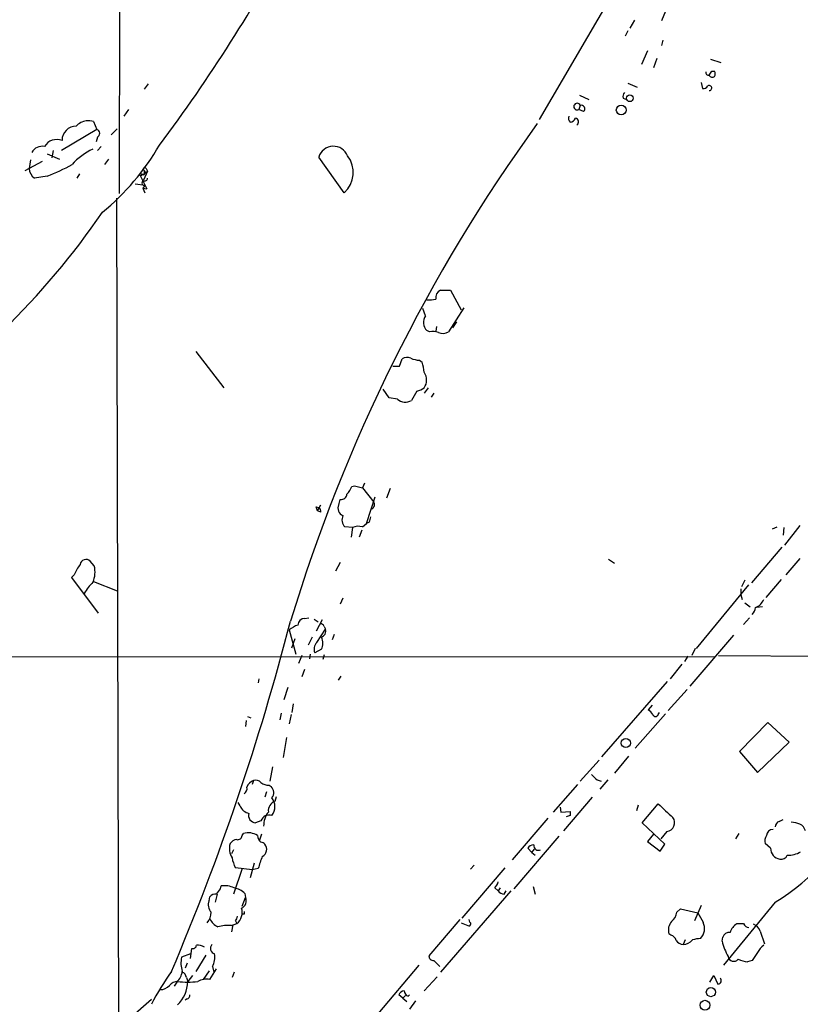
# Model space of a CAD drawing. Extents: x 8 to 44776, y -44066 to 885.
# Drawn here: x 670 to 768, y 303 to 427 of the extents above; entities that cross this region are included whole.
import ezdxf

# ---------------------------------------------------------------- set-up
doc = ezdxf.new("R2010")
doc.units = 0
doc.header["$MEASUREMENT"] = 0
doc.layers.add('MAIN', color=5, linetype='CONTINUOUS')

msp = doc.modelspace()

# ---------------------------------------------------------------- linework, layer by layer
at = {"layer": 'MAIN'}
for p, q in [((682.5827, 489.4581), (682.4133, 405.1301)), ((744.728, 430.5301), (735.33, 414.4434)), ((751.2473, 428.0747), (750.7393, 426.8894)), ((747.3527, 426.9741), (746.76, 425.9581)), ((746.506, 425.6194), (746.1673, 424.9421)), ((750.9087, 424.4341), (750.7393, 423.7567)), ((748.9613, 423.0794), (748.1993, 421.3861)), ((750.1467, 422.1481), (749.7233, 420.9627)), ((756.92, 422.0634), (758.19, 421.6401)), ((757.0893, 420.5394), (757.428, 420.5394)), ((686.054, 418.9307), (685.546, 418.2534)), ((746.506, 419.0154), (747.6913, 418.5074)), ((755.7347, 419.1001), (755.904, 418.3381)), ((740.41, 417.4914), (741.5953, 416.9834)), ((745.9133, 417.1527), (746.3367, 416.9834)), ((683.5987, 415.7134), (683.006, 414.8667)), ((740.4947, 416.2214), (740.3253, 415.7134)), ((740.918, 415.4594), (740.3253, 415.7134)), ((679.196, 414.1894), (679.6193, 413.1734)), ((679.6193, 413.1734), (675.132, 410.5487)), ((681.3973, 412.4961), (682.1593, 413.2581)), ((679.704, 412.2421), (679.5347, 411.6494)), ((674.116, 410.5487), (673.9467, 409.6174)), ((680.1273, 411.0567), (679.704, 410.5487)), ((670.56, 408.0087), (672.7613, 409.1941)), ((671.2373, 409.3634), (671.068, 408.2627)), ((673.354, 410.1254), (674.878, 409.4481)), ((681.0587, 409.4481), (680.5507, 408.7707)), ((710.7767, 405.2147), (707.5593, 409.7021)), ((685.546, 408.0087), (685.546, 407.5854)), ((685.8, 408.2627), (685.9693, 407.9241)), ((673.354, 407.3314), (671.7453, 407.0774)), ((677.418, 407.5854), (677.0793, 407.0774)), ((685.3767, 407.5007), (685.1227, 407.3314)), ((685.1227, 407.3314), (685.8847, 405.7227)), ((685.292, 407.5007), (685.546, 407.5854)), ((685.9693, 407.9241), (685.4613, 406.8234)), ((685.546, 407.5854), (685.9693, 407.9241)), ((685.7153, 406.1461), (684.4453, 406.3154)), ((685.7153, 406.1461), (685.3767, 405.8074)), ((685.3767, 405.8074), (685.6307, 405.2147)), ((685.3767, 405.8074), (685.8847, 405.7227)), ((682.0747, 404.5374), (682.3287, 296.4181)), ((722.884, 392.9381), (724.154, 392.9381)), ((724.154, 392.9381), (725.5087, 390.4827)), ((721.0213, 389.7207), (720.6827, 390.6521)), ((725.8473, 390.7367), (723.9, 387.6887)), ((722.376, 388.3661), (722.2913, 387.7734)), ((724.916, 388.9587), (724.408, 388.1967)), ((721.5293, 387.6887), (721.1907, 387.8581)), ((692.0653, 385.2334), (695.6213, 380.6614)), ((716.8727, 383.3707), (717.7193, 383.3707)), ((717.7193, 383.3707), (718.058, 384.3021)), ((720.2593, 384.1327), (720.598, 383.8787)), ((716.4493, 379.3914), (715.6873, 380.4921)), ((719.9207, 380.2381), (719.2433, 379.0527)), ((721.36, 380.6614), (720.852, 379.9841)), ((722.0373, 379.9841), (721.6987, 379.4761)), ((717.4653, 379.2221), (716.4493, 379.3914)), ((711.708, 368.2154), (712.0467, 368.3001)), ((712.0467, 368.3001), (713.0627, 368.0461)), ((713.3167, 368.6387), (713.0627, 368.0461)), ((713.0627, 368.0461), (714.502, 366.2681)), ((716.534, 367.9614), (716.1107, 366.7761)), ((707.39, 365.1674), (707.8133, 365.9294)), ((710.0993, 365.9294), (710.2687, 366.6067)), ((713.5707, 363.5587), (714.6713, 366.9454)), ((707.2207, 365.6754), (707.5593, 365.5907)), ((707.8133, 364.9981), (707.39, 365.1674)), ((713.0627, 363.1354), (713.5707, 363.5587)), ((713.9093, 363.7281), (713.5707, 363.5587)), ((768.1807, 363.3047), (766.2333, 360.8494)), ((711.7927, 363.0507), (710.8613, 363.1354)), ((711.7927, 363.0507), (711.6233, 361.8654)), ((712.978, 362.7121), (712.6393, 361.8654)), ((764.7093, 362.8814), (765.302, 363.1354)), ((766.1487, 363.0507), (766.064, 362.1194)), ((765.8947, 360.5954), (762.0847, 356.1081)), ((679.2807, 358.2247), (678.7727, 358.8174)), ((710.2687, 358.6481), (709.676, 357.5474)), ((744.0507, 359.0714), (744.8127, 358.5634)), ((768.1807, 359.1561), (766.4027, 357.1241)), ((676.7407, 357.1241), (676.402, 356.7854)), ((676.402, 356.7854), (679.7887, 352.2981)), ((679.196, 356.2774), (682.1593, 355.0921)), ((761.238, 356.4467), (760.8147, 355.6001)), ((765.81, 356.5314), (763.8627, 354.2454)), ((755.142, 347.8107), (761.746, 355.8541)), ((760.73, 355.3461), (760.73, 354.5841)), ((710.6073, 354.1607), (710.2687, 353.3987)), ((760.73, 354.5841), (760.8993, 353.9914)), ((761.238, 353.5681), (761.9153, 353.0601)), ((763.4393, 353.0601), (762.762, 352.9754)), ((705.7813, 351.6207), (706.2893, 351.7054)), ((706.9667, 351.5361), (707.4747, 351.1974)), ((707.9827, 351.4514), (707.2207, 350.0121)), ((761.0687, 350.8587), (761.8307, 351.7054)), ((703.834, 350.1814), (704.6807, 347.1334)), ((707.3053, 348.5727), (708.406, 350.2661)), ((708.2367, 350.6047), (708.406, 350.2661)), ((704.1727, 347.8954), (704.596, 349.0807)), ((706.7127, 349.2501), (706.2047, 348.2341)), ((709.5067, 349.5887), (709.2527, 348.9114)), ((759.7987, 349.5041), (754.2953, 343.0694)), ((707.898, 347.7261), (707.0513, 347.3027)), ((754.9727, 347.8107), (754.5493, 346.9641)), ((584.962, 346.8794), (757.428, 346.7947)), ((705.4427, 346.9641), (705.0193, 345.9481)), ((706.4587, 347.1334), (706.374, 346.5407)), ((708.2367, 347.0487), (708.0673, 346.4561)), ((754.0413, 346.8794), (753.618, 346.2021)), ((757.936, 346.9641), (784.2673, 346.7947)), ((705.7813, 345.1861), (705.4427, 344.2547)), ((753.2793, 345.8634), (751.84, 344.0007)), ((700.024, 344.0007), (699.9393, 343.4927)), ((710.3533, 344.3394), (710.0147, 343.8314)), ((743.204, 334.1794), (751.5013, 343.6621)), ((703.6647, 342.9001), (703.1567, 341.3761)), ((753.9567, 342.6461), (751.586, 340.0214)), ((704.342, 340.8681), (704.1727, 339.7674)), ((749.554, 340.6987), (749.046, 340.1061)), ((750.316, 339.5134), (750.4853, 339.7674)), ((698.4153, 338.7514), (698.3307, 337.9894)), ((698.5847, 339.2594), (699.008, 339.0901)), ((702.818, 339.6827), (702.6487, 338.8361)), ((704.088, 339.5134), (703.834, 338.3281)), ((751.2473, 339.5981), (747.4373, 335.2801)), ((764.1167, 338.4974), (760.5607, 334.8567)), ((766.826, 336.0421), (764.1167, 338.4974)), ((703.4953, 336.6347), (703.072, 334.0947)), ((762.8467, 332.2321), (766.826, 336.0421)), ((760.5607, 334.8567), (762.8467, 332.2321)), ((742.8653, 333.7561), (740.4947, 331.1314)), ((746.5907, 334.2641), (744.8127, 332.1474)), ((701.7173, 332.9094), (701.3787, 331.1314)), ((699.3467, 331.2161), (699.1773, 330.7081)), ((742.6113, 331.3007), (743.1193, 331.1314)), ((743.966, 331.3007), (742.95, 330.1154)), ((701.294, 330.6234), (701.548, 330.4541)), ((740.156, 330.7081), (737.108, 327.2367)), ((700.9553, 329.7767), (700.786, 329.0994)), ((702.056, 328.5914), (702.2253, 329.1841)), ((742.0187, 329.0994), (738.378, 324.8661)), ((697.6533, 327.9987), (697.3993, 328.4221)), ((737.9547, 327.8294), (738.0393, 327.2367)), ((747.776, 328.0834), (747.6067, 327.4061)), ((748.284, 325.8821), (750.316, 328.2527)), ((700.278, 326.1361), (699.6007, 325.8821)), ((736.4307, 326.4747), (731.9433, 321.2254)), ((738.0393, 327.2367), (739.2247, 327.3214)), ((739.2247, 326.8134), (738.7167, 326.6441)), ((765.556, 326.0514), (766.064, 326.3054)), ((751.1627, 323.1727), (748.284, 325.8821)), ((697.9073, 324.2734), (698.0767, 324.5274)), ((700.3627, 324.4427), (700.1087, 323.6807)), ((737.7853, 324.1887), (732.1127, 317.5847)), ((749.7233, 324.4427), (748.9613, 323.5114)), ((751.4167, 324.7814), (750.6547, 323.8501)), ((760.476, 324.5274), (760.0527, 323.8501)), ((696.8067, 322.4954), (696.5527, 321.9874)), ((734.3987, 322.1567), (733.8907, 322.6647)), ((734.3987, 322.1567), (734.7373, 322.5801)), ((748.9613, 323.5114), (750.57, 322.3261)), ((750.57, 322.3261), (751.1627, 323.1727)), ((764.4553, 322.6647), (763.778, 323.2574)), ((734.3987, 322.1567), (734.822, 321.8181)), ((697.9073, 320.1247), (696.8067, 316.9074)), ((699.1773, 319.9554), (697.0607, 320.2094)), ((699.4313, 320.8021), (698.9233, 318.9394)), ((699.9393, 320.1247), (699.1773, 319.9554)), ((731.012, 320.2094), (725.5933, 313.8594)), ((727.1173, 320.5481), (726.694, 320.0401)), ((695.198, 317.5847), (695.2827, 317.9234)), ((729.742, 317.6694), (730.1653, 317.3307)), ((730.4193, 317.6694), (730.1653, 317.3307)), ((734.568, 317.8387), (734.822, 316.9074)), ((693.7587, 316.0607), (693.8433, 316.5687)), ((694.7747, 316.9074), (694.5207, 315.8914)), ((697.9073, 315.3834), (698.3307, 316.4841)), ((698.246, 316.9921), (698.3307, 316.4841)), ((731.774, 317.3307), (722.884, 307.0861)), ((730.9273, 316.9074), (731.1813, 317.3307)), ((752.6867, 314.6214), (753.11, 315.0447)), ((753.11, 315.0447), (755.3113, 314.5367)), ((755.7347, 315.4681), (754.888, 313.5207)), ((765.048, 315.8914), (758.5287, 307.9327)), ((698.1613, 314.3674), (697.9073, 314.3674)), ((696.5527, 312.9281), (697.23, 313.1821)), ((696.722, 313.0127), (696.5527, 312.1661)), ((697.0607, 313.5207), (697.23, 313.1821)), ((725.3393, 313.6901), (721.4447, 309.1181)), ((726.6093, 313.3514), (726.5247, 313.6901)), ((751.9247, 311.7427), (751.6707, 311.9121)), ((758.3593, 310.9807), (758.444, 311.4887)), ((763.1853, 312.2507), (763.6933, 310.6421)), ((691.388, 308.7794), (691.5573, 310.0494)), ((753.7027, 311.1501), (753.4487, 310.5574)), ((691.388, 309.3721), (690.2873, 308.9487)), ((693.3353, 309.2027), (692.0653, 307.1707)), ((690.9647, 308.1867), (690.7107, 307.5941)), ((693.8433, 306.1547), (694.69, 307.5094)), ((694.182, 307.7634), (694.3513, 307.0861)), ((720.1747, 307.9327), (715.01, 301.8367)), ((722.0373, 308.5254), (722.7993, 307.7634)), ((762.1693, 308.5254), (761.5767, 308.3561)), ((690.88, 306.4087), (691.0493, 305.9007)), ((691.642, 306.6627), (691.0493, 305.9007)), ((693.7587, 307.2554), (692.9967, 306.1547)), ((696.8913, 307.0861), (696.6373, 306.4087)), ((722.4607, 306.4934), (720.852, 304.7154)), ((756.8353, 305.8161), (757.3433, 306.6627)), ((757.3433, 306.6627), (757.8513, 305.5621)), ((689.6947, 305.8161), (689.356, 305.3081)), ((718.1427, 303.7841), (717.6347, 304.2074)), ((718.1427, 303.7841), (718.4813, 304.1227)), ((718.82, 304.0381), (718.9893, 304.2074)), ((686.4773, 303.6147), (683.768, 301.2441)), ((690.9647, 303.6994), (690.7107, 303.5301)), ((718.1427, 303.7841), (718.6507, 303.3607)), ((719.7513, 303.4454), (718.9893, 302.4294))]:
    msp.add_line(p, q, dxfattribs=at)
for centre, radius in [((746.7509, 417.1256), 0.4264), ((745.6574, 415.6385), 0.6173), ((746.2435, 335.9245), 0.5792), ((756.953, 304.5527), 0.571), ((756.2076, 302.9098), 0.6194)]:
    msp.add_circle(centre, radius, dxfattribs=at)
for centre, radius, start, end in [((532.8149, 527.8867), 193.7398, 322.975894, 332.294355), ((756.6519, 420.356), 0.3393, 163.087238, 286.928918), ((629.92, 504.9354), 152.6261, 326.200547, 326.42973), ((756.7933, 420.2008), 0.7194, 331.913927, 28.079046), ((757.1581, 420.2217), 0.4496, 205.037678, 306.890287), ((755.9886, 419.0156), 0.6828, 262.88227, 330.239505), ((756.7507, 418.4046), 0.3205, 270, 121.904957), ((746.5064, 417.3643), 0.6297, 132.290215, 199.634851), ((740.1062, 416.0687), 0.4174, 21.457318, 301.660556), ((740.6371, 415.8019), 0.443, 309.356754, 108.74987), ((678.5151, 412.2755), 2.0142, 97.141246, 139.009952), ((678.5183, 411.9003), 2.3873, 73.508337, 96.097947), ((739.6377, 414.5963), 0.6421, 155.095231, 229.965914), ((739.1459, 414.9152), 0.8143, 275.553068, 338.194671), ((739.8248, 414.157), 0.4622, 302.235369, 80.38483), ((676.9733, 411.8401), 1.7567, 89.302022, 180.697979), ((679.4467, 412.6882), 0.515, 299.975338, 70.418022), ((907.0918, 289.5929), 212.251, 144.138523, 163.103565), ((674.5866, 410.0781), 1.8511, 70.099663, 148.085498), ((672.7443, 409.5499), 1.531, 79.804277, 150.890144), ((682.2229, 403.7821), 7.602, 114.161763, 138.987501), ((660.8329, 426.5953), 30.7732, 309.234216, 330.037391), ((709.4095, 409.1458), 1.932, 22.060248, 163.265533), ((708.4497, 407.7738), 3.4589, 312.280375, 37.332057), ((672.5923, 408.3476), 1.5267, 183.187949, 236.303687), ((663.8913, 432.0562), 26.4737, 290.942898, 298.409475), ((685.4472, 407.7594), 0.2682, 254.756126, 68.381098), ((685.6307, 408.178), 0.1893, 26.578587, 243.421413), ((685.165, 407.4584), 0.1339, 18.421413, 251.578587), ((685.6111, 406.4522), 0.3233, 117.603364, 288.799171), ((685.6306, 407.0351), 0.3413, 240.265529, 7.11877), ((598.7846, 458.5848), 98.7962, 314.284271, 325.593827), ((721.4441, 395.653), 3.9085, 266.282754, 282.518632), ((723.3215, 391.9926), 1.0418, 114.830837, 188.567205), ((722.2183, 388.8906), 1.4567, 145.259322, 225.136279), ((721.9906, 386.4881), 1.2862, 60.189919, 111.018001), ((723.1657, 389.1373), 1.6241, 250.740588, 296.880597), ((718.693, 383.2436), 1.2344, 67.833973, 120.959776), ((720.4076, 387.2869), 3.1577, 246.702057, 267.308125), ((714.5961, 382.0179), 6.2837, 5.394947, 17.225274), ((719.3987, 381.6351), 1.7493, 326.178214, 33.819065), ((719.4346, 382.5437), 2.3563, 281.905565, 306.980293), ((718.4829, 380.4876), 1.6239, 231.196924, 297.920566), ((710.3815, 367.3334), 0.7354, 261.176833, 356.156387), ((709.2403, 369.1316), 2.6323, 315.423265, 339.631202), ((710.9179, 365.4638), 0.9418, 150.369822, 250.743545), ((713.9828, 365.9624), 0.6025, 296.114248, 30.48917), ((580.3129, 323.0989), 133.8594, 18.316973, 18.54617), ((707.2424, 365.1041), 0.5807, 349.481572, 56.925669), ((711.7452, 364.0334), 1.26, 154.559527, 225.453366), ((883.2953, 321.7227), 174.5167, 165.843185, 166.0724), ((712.5271, 361.6029), 1.6234, 70.735771, 116.896511), ((681.1385, 355.349), 4.7425, 140.052738, 158.01934), ((678.233, 358.32), 0.734, 42.664383, 174.206303), ((676.2115, 357.4575), 3.1636, 336.43471, 14.034486), ((684.0334, 351.2884), 6.9483, 135.103788, 150.087176), ((761.7885, 354.7956), 1.9899, 293.83678, 336.16322), ((761.1109, 353.1872), 1.4969, 314.997293, 351.865567), ((400.5535, 429.772), 313.4365, 336.973804, 345.497797), ((705.8025, 350.7529), 0.8681, 91.399434, 178.600566), ((707.7964, 350.4947), 0.4538, 14.027058, 98.580088), ((705.9836, 347.5079), 3.4305, 107.803783, 128.800661), ((707.63, 350.0191), 0.8144, 289.213679, 17.656219), ((708.1407, 347.7452), 1.1758, 135.272195, 202.106345), ((706.3531, 348.4881), 1.7226, 333.745835, 26.254165), ((748.3266, 338.794), 1.4964, 28.735138, 61.264862), ((749.9774, 339.6122), 0.3528, 196.262154, 343.733298), ((699.8971, 329.819), 1.5016, 111.502403, 158.497597), ((699.6005, 330.3125), 0.9386, 43.795632, 105.688804), ((911.61, 500.9518), 239.462, 224.881179, 225.110379), ((697.7663, 330.1718), 0.7598, 301.321972, 15.073249), ((701.188, 331.9985), 1.3792, 228.715594, 274.407945), ((700.8704, 329.692), 1.0198, 318.379059, 48.358995), ((702.463, 327.3951), 1.2637, 108.789109, 187.200938), ((700.3214, 327.9141), 1.712, 319.990036, 40.0074), ((699.0834, 328.5728), 1.541, 201.872523, 257.657508), ((1174.5709, 793.0794), 629.3299, 227.6127876, 227.8419712), ((751.1437, 339.0685), 27.0279, 300.960194, 335.822227), ((699.6383, 326.804), 0.9227, 163.413168, 267.664467), ((701.3107, 325.764), 1.0977, 72.941787, 160.185015), ((703.4104, 325.5153), 2.7943, 141.972334, 181.160646), ((866.2246, 327.0674), 127.0002, 179.885409, 180.114592), ((751.2428, 325.9082), 1.1402, 278.773289, 34.830229), ((764.7992, 324.1782), 0.8572, 90.347567, 173.62364), ((765.8581, 325.2956), 0.8139, 111.787031, 174.465227), ((766.5135, 320.9997), 4.9992, 70.519023, 83.493374), ((767.6022, 324.5556), 1.2937, 13.888001, 63.43693), ((697.3148, 322.6644), 1.1042, 94.404277, 147.518859), ((697.3377, 324.3273), 0.5721, 259.14965, 354.594323), ((698.6935, 322.495), 2.1239, 56.857614, 106.882182), ((701.1398, 324.3867), 1.2901, 185.038417, 228.085413), ((765.1324, 323.5538), 1.3865, 148.733619, 192.344134), ((698.5855, 322.6649), 2.2805, 164.941216, 211.320948), ((700.3205, 322.8767), 0.5516, 32.451277, 94.41862), ((699.9977, 322.5483), 1.0056, 296.55486, 38.38219), ((734.5891, 322.3051), 0.7855, 85.356285, 152.756461), ((735.2176, 322.9941), 0.5727, 170.552481, 299.460744), ((765.8995, 322.7325), 1.4458, 182.687858, 259.688064), ((700.7838, 322.1562), 4.2014, 189.270185, 207.604959), ((711.5123, 317.1137), 11.9583, 157.713686, 165.416417), ((765.8361, 322.0596), 0.7745, 255.38784, 341.831737), ((766.784, 324.5686), 2.7586, 265.592534, 302.477405), ((525.635, 444.234), 211.6404, 323.014157, 323.243362), ((695.7059, 315.3831), 2.5753, 62.59418, 99.458299), ((696.4682, 315.1296), 2.5748, 46.332878, 80.542068), ((728.5399, 318.8358), 1.675, 315.863544, 346.028469), ((694.5933, 315.9216), 0.9906, 84.397613, 139.212375), ((697.3992, 316.0608), 1.0232, 294.450907, 24.438393), ((730.8638, 317.6905), 0.7857, 207.253168, 274.635856), ((694.8961, 315.5194), 1.2597, 154.549757, 225.469574), ((696.1904, 314.5624), 1.728, 306.985948, 19.155316), ((691.572, 314.764), 2.4448, 322.234365, 356.656246), ((695.8342, 314.7496), 2.2168, 206.089977, 243.910024), ((696.3572, 314.173), 0.9594, 317.162672, 356.438195), ((782.8112, 314.5367), 84.6501, 179.885341, 180.114592), ((750.6509, 314.9986), 2.0704, 311.002913, 349.503081), ((1051.9936, 483.3047), 341.3254, 209.633423, 209.862592), ((696.1297, 308.6079), 4.3409, 84.407873, 107.017332), ((810.5819, 524.7472), 227.9505, 248.086337, 248.31552), ((726.4824, 313.1397), 0.2468, 239.008378, 59.06013), ((753.1733, 312.3779), 1.5731, 137.725821, 197.223228), ((754.3318, 312.5834), 1.8262, 316.202454, 24.868487), ((761.4509, 311.3608), 2.1971, 124.009029, 160.854189), ((760.6454, 524.8819), 211.7002, 269.885409, 270.114564), ((761.8516, 313.5204), 0.8529, 203.369722, 262.887483), ((761.7461, 311.6583), 1.5563, 22.372926, 67.618864), ((751.6283, 310.769), 1.0178, 16.930557, 73.069443), ((756.6701, 302.0642), 9.3112, 96.289703, 102.630991), ((759.3266, 311.1299), 0.9527, 87.070024, 157.876971), ((691.6891, 310.4915), 0.4613, 253.399492, 357.664214), ((692.3196, 308.9921), 1.4903, 55.392869, 96.534644), ((694.6223, 310.0664), 0.7188, 136.916663, 254.979762), ((753.5335, 311.6584), 1.1043, 212.481141, 265.595723), ((753.4548, 312.0267), 1.4693, 269.76213, 323.373428), ((767.9935, 313.6279), 9.9913, 195.364059, 207.377539), ((765.5556, 308.1023), 3.0674, 129.397568, 152.020577), ((693.3297, 308.2026), 3.1325, 166.221051, 199.233163), ((691.8955, 308.9488), 2.5755, 332.596228, 9.459762), ((722.0231, 309.1038), 0.5786, 178.583743, 271.406357), ((759.8375, 309.1685), 0.7288, 190.682435, 319.451572), ((1016.5078, 139.6835), 305.2796, 146.192733, 146.421916), ((763.1816, 316.2189), 8.0249, 249.653033, 258.463652), ((713.651, 289.2368), 30.4704, 143.944521, 153.101182), ((687.832, 307.5941), 2.575, 316.332732, 350.536215), ((690.0696, 306.3301), 0.8142, 5.539741, 68.198591), ((757.843, 305.9882), 0.4262, 271.115923, 52.014179), ((687.6528, 306.3471), 1.4643, 267.071942, 319.323159), ((689.8778, 304.4337), 1.4703, 93.841292, 139.28881), ((691.0493, 314.7075), 8.8979, 261.794132, 278.205868), ((686.8589, 305.9428), 4.1906, 314.178203, 359.424382), ((693.4622, 303.7425), 2.4421, 81.022129, 117.903979), ((690.8547, 304.1396), 0.4537, 284.030118, 8.594459), ((718.3905, 303.9053), 0.8139, 95.534773, 158.212969), ((719.1221, 304.7939), 0.8139, 185.534773, 248.212969)]:
    msp.add_arc(centre, radius, start, end, dxfattribs=at)

doc.saveas('drawing.dxf')
